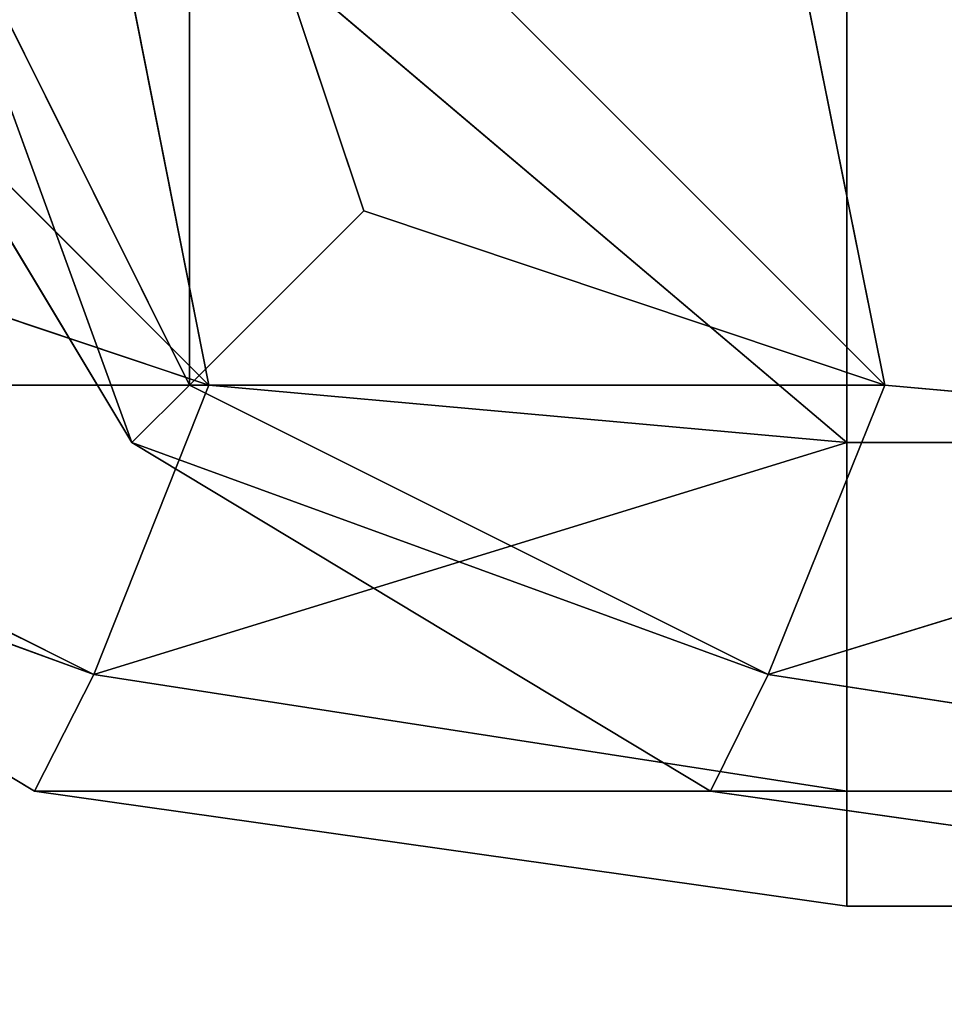
# Model space of a CAD drawing. Extents: x -0.64 to 0.66, y -0.57 to 0.57.
# Drawn here: x -0.56 to -0.56, y -0.54 to -0.54 of the extents above; entities that cross this region are included whole.
import ezdxf

# ---------------------------------------------------------------- set-up
doc = ezdxf.new("R2010")
doc.units = 0
doc.header["$LTSCALE"] = 0.0254
doc.layers.get('0').update_dxf_attribs({"color": 13, "linetype": 'CONTINUOUS'})

# ---------------------------------------------------------------- blocks, each defined once
blk = doc.blocks.new('CASSETTO')
at = {"color": 0}
for p, q in [((-0.5631663, -0.5368137, 0.1278808), (-0.5622137, -0.5377663, 0.1278808)), ((-0.5631663, -0.5368137, 0.1278808), (-0.5622137, -0.5377663, 0.1278808)), ((-0.5622137, -0.5377663, 0.5963533), (-0.5631663, -0.5368137, 0.5963533)), ((-0.5622137, -0.5377663, 0.5963533), (-0.5631663, -0.5368137, 0.5963533)), ((-0.5620017, -0.5375275, 0.6056396), (-0.5622405, -0.5368137, 0.6054008)), ((-0.5622405, -0.5368137, 0.6054008), (-0.561288, -0.5377663, 0.6054008)), ((-0.5622405, -0.5368137, 0.6054008), (-0.561288, -0.5377663, 0.6054008)), ((-0.5622405, -0.5368137, 1.0738733), (-0.5620017, -0.5375275, 1.0736346)), ((-0.561288, -0.5377663, 1.0738733), (-0.5622405, -0.5368137, 1.0738733)), ((-0.561288, -0.5377663, 1.0738733), (-0.5622405, -0.5368137, 1.0738733)), ((-0.5620017, -0.5375275, 0.6056396), (-0.5622405, -0.5368137, 0.6054008)), ((-0.5622405, -0.5377663, 0.6063533), (-0.5622405, -0.5368137, 0.6054008)), ((-0.5622405, -0.5377663, 0.6063533), (-0.5622405, -0.5368137, 0.6054008)), ((-0.5622405, -0.5368137, 1.0738733), (-0.5620017, -0.5375275, 1.0736346)), ((-0.5622405, -0.5368137, 1.0738733), (-0.5622405, -0.5377663, 1.0729208)), ((-0.5622405, -0.5368137, 1.0738733), (-0.5622405, -0.5377663, 1.0729208)), ((-0.5626367, -0.5369712, 0.6061958), (-0.5622405, -0.5377663, 0.6063533)), ((-0.5623192, -0.537845, 0.6072271), (-0.5626367, -0.5369712, 0.6061958)), ((-0.5623192, -0.537845, 0.6072271), (-0.5626367, -0.5369712, 0.6061958)), ((-0.5626367, -0.5369712, 0.6061958), (-0.5622405, -0.5377663, 0.6063533)), ((-0.5622405, -0.5377663, 1.0729208), (-0.5626367, -0.5369712, 1.0730783)), ((-0.5626367, -0.5369712, 1.0730783), (-0.5623192, -0.537845, 1.0720471)), ((-0.5626367, -0.5369712, 1.0730783), (-0.5623192, -0.537845, 1.0720471)), ((-0.5622405, -0.5377663, 1.0729208), (-0.5626367, -0.5369712, 1.0730783)), ((-0.5622137, -0.5377663, 0.1278808), (-0.5623712, -0.5369712, 0.1274845)), ((-0.5623712, -0.5369712, 0.1274845), (-0.56134, -0.537845, 0.127802)), ((-0.5623712, -0.5369712, 0.1274845), (-0.56134, -0.537845, 0.127802)), ((-0.5622137, -0.5377663, 0.1278808), (-0.5623712, -0.5369712, 0.1274845)), ((-0.5623712, -0.5369712, 0.5967496), (-0.5622137, -0.5377663, 0.5963533)), ((-0.56134, -0.537845, 0.5964321), (-0.5623712, -0.5369712, 0.5967496)), ((-0.56134, -0.537845, 0.5964321), (-0.5623712, -0.5369712, 0.5967496)), ((-0.5623712, -0.5369712, 0.5967496), (-0.5622137, -0.5377663, 0.5963533)), ((-0.561288, -0.5377663, 0.6054008), (-0.561448, -0.5369712, 0.6050045)), ((-0.561288, -0.5377663, 0.6054008), (-0.561448, -0.5369712, 0.6050045)), ((-0.561448, -0.5369712, 1.0742696), (-0.561288, -0.5377663, 1.0738733)), ((-0.561448, -0.5369712, 1.0742696), (-0.561288, -0.5377663, 1.0738733)), ((-0.5623192, -0.537845, 0.6072271), (-0.5627968, -0.53705, 0.6072271)), ((-0.5627968, -0.53705, 1.0720471), (-0.5623192, -0.537845, 1.0720471)), ((-0.5623192, -0.537845, 0.6072271), (-0.5627968, -0.53705, 0.6072271)), ((-0.5623192, -0.537845, 1.0720471), (-0.5627968, -0.53705, 0.6072271)), ((-0.5623192, -0.537845, 1.0720471), (-0.5627968, -0.53705, 0.6072271)), ((-0.5627968, -0.53705, 1.0720471), (-0.5623192, -0.537845, 1.0720471)), ((-0.56134, -0.53705, 0.1273245), (-0.56134, -0.537845, 0.127802)), ((-0.56134, -0.537845, 0.5964321), (-0.56134, -0.53705, 0.5969096)), ((-0.56134, -0.537845, 0.127802), (0.56134, -0.53705, 0.1273245)), ((-0.56134, -0.537845, 0.127802), (0.56134, -0.53705, 0.1273245)), ((-0.56134, -0.53705, 0.1273245), (-0.56134, -0.537845, 0.127802)), ((-0.56134, -0.537845, 0.5964321), (-0.56134, -0.53705, 0.5969096)), ((-0.5622137, -0.5377663, 0.1278808), (-0.5629275, -0.5375275, 0.1281195)), ((-0.5629275, -0.5375275, 0.5961146), (-0.5622137, -0.5377663, 0.5963533)), ((-0.5622137, -0.5377663, 0.1278808), (-0.5629275, -0.5375275, 0.1281195)), ((-0.5629275, -0.5375275, 0.5961146), (-0.5622137, -0.5377663, 0.5963533)), ((-0.5622405, -0.5377663, 0.6063533), (-0.5620017, -0.5375275, 0.6056396)), ((-0.5620017, -0.5375275, 1.0736346), (-0.5622405, -0.5377663, 1.0729208)), ((-0.5622405, -0.5377663, 0.6063533), (-0.5620017, -0.5375275, 0.6056396)), ((-0.5620017, -0.5375275, 1.0736346), (-0.5622405, -0.5377663, 1.0729208)), ((-0.561288, -0.5377663, 0.6054008), (-0.5620017, -0.5375275, 0.6056396)), ((-0.5620017, -0.5375275, 1.0736346), (-0.561288, -0.5377663, 1.0738733)), ((-0.561288, -0.5377663, 0.6054008), (-0.5620017, -0.5375275, 0.6056396)), ((-0.5620017, -0.5375275, 1.0736346), (-0.561288, -0.5377663, 1.0738733)), ((-0.5631663, -0.5377663, 0.1288333), (-0.5623712, -0.5381625, 0.1286758)), ((-0.5622137, -0.5377663, 0.1278808), (-0.5631663, -0.5377663, 0.1288333)), ((-0.5631663, -0.5377663, 0.1288333), (-0.5623712, -0.5381625, 0.1286758)), ((-0.5622137, -0.5377663, 0.1278808), (-0.5631663, -0.5377663, 0.1288333)), ((-0.5623712, -0.5381625, 0.5955583), (-0.5631663, -0.5377663, 0.5954008)), ((-0.5631663, -0.5377663, 0.5954008), (-0.5622137, -0.5377663, 0.5963533)), ((-0.5631663, -0.5377663, 0.5954008), (-0.5622137, -0.5377663, 0.5963533)), ((-0.5623712, -0.5381625, 0.5955583), (-0.5631663, -0.5377663, 0.5954008)), ((-0.5623712, -0.5381625, 0.1286758), (-0.5622137, -0.5377663, 0.1278808)), ((-0.5623712, -0.5381625, 0.1286758), (-0.5622137, -0.5377663, 0.1278808)), ((-0.5622137, -0.5377663, 0.5963533), (-0.5623712, -0.5381625, 0.5955583)), ((-0.5622137, -0.5377663, 0.5963533), (-0.5623712, -0.5381625, 0.5955583)), ((-0.5623192, -0.537845, 0.6072271), (-0.5622405, -0.5377663, 0.6063533)), ((-0.5622405, -0.5377663, 1.0729208), (-0.5623192, -0.537845, 1.0720471)), ((-0.5623192, -0.537845, 0.6072271), (-0.5622405, -0.5377663, 0.6063533)), ((-0.5622405, -0.5377663, 1.0729208), (-0.5623192, -0.537845, 1.0720471)), ((-0.5622405, -0.5377663, 0.6063533), (-0.561448, -0.5381625, 0.6061958)), ((-0.561288, -0.5377663, 0.6054008), (-0.5622405, -0.5377663, 0.6063533)), ((-0.5622405, -0.5377663, 0.6063533), (-0.561448, -0.5381625, 0.6061958)), ((-0.561288, -0.5377663, 0.6054008), (-0.5622405, -0.5377663, 0.6063533)), ((-0.561448, -0.5381625, 1.0730783), (-0.5622405, -0.5377663, 1.0729208)), ((-0.5622405, -0.5377663, 1.0729208), (-0.561288, -0.5377663, 1.0738733)), ((-0.5622405, -0.5377663, 1.0729208), (-0.561288, -0.5377663, 1.0738733)), ((-0.561448, -0.5381625, 1.0730783), (-0.5622405, -0.5377663, 1.0729208)), ((-0.56134, -0.537845, 0.127802), (-0.5622137, -0.5377663, 0.1278808)), ((-0.5622137, -0.5377663, 0.5963533), (-0.56134, -0.537845, 0.5964321)), ((-0.56134, -0.537845, 0.127802), (-0.5622137, -0.5377663, 0.1278808)), ((-0.5622137, -0.5377663, 0.5963533), (-0.56134, -0.537845, 0.5964321)), ((-0.561448, -0.5381625, 0.6061958), (-0.561288, -0.5377663, 0.6054008)), ((-0.561448, -0.5381625, 0.6061958), (-0.561288, -0.5377663, 0.6054008)), ((-0.561288, -0.5377663, 1.0738733), (-0.561448, -0.5381625, 1.0730783)), ((-0.561288, -0.5377663, 1.0738733), (-0.561448, -0.5381625, 1.0730783)), ((-0.5604142, -0.537845, 0.6053221), (-0.561288, -0.5377663, 0.6054008)), ((-0.561288, -0.5377663, 1.0738733), (-0.5604142, -0.537845, 1.0739521)), ((-0.5604142, -0.537845, 0.6053221), (-0.561288, -0.5377663, 0.6054008)), ((-0.561288, -0.5377663, 1.0738733), (-0.5604142, -0.537845, 1.0739521)), ((-0.5623712, -0.5381625, 0.1286758), (-0.563245, -0.537845, 0.129707)), ((-0.5624525, -0.5383225, 0.129707), (-0.563245, -0.537845, 0.129707)), ((-0.5623712, -0.5381625, 0.1286758), (-0.563245, -0.537845, 0.129707)), ((-0.563245, -0.537845, 0.5945271), (-0.5623712, -0.5381625, 0.5955583)), ((-0.563245, -0.537845, 0.5945271), (-0.5623712, -0.5381625, 0.5955583)), ((-0.563245, -0.537845, 0.5945271), (-0.5624525, -0.5383225, 0.5945271)), ((-0.563245, -0.537845, 0.5945271), (-0.5624525, -0.5383225, 0.5945271)), ((-0.563245, -0.537845, 0.129707), (-0.5624525, -0.5383225, 0.5945271)), ((-0.563245, -0.537845, 0.129707), (-0.5624525, -0.5383225, 0.5945271)), ((-0.5624525, -0.5383225, 0.129707), (-0.563245, -0.537845, 0.129707)), ((-0.56134, -0.537845, 0.127802), (-0.5623712, -0.5381625, 0.1286758)), ((-0.56134, -0.537845, 0.127802), (-0.5623712, -0.5381625, 0.1286758)), ((-0.5623712, -0.5381625, 0.5955583), (-0.56134, -0.537845, 0.5964321)), ((-0.5623712, -0.5381625, 0.5955583), (-0.56134, -0.537845, 0.5964321)), ((-0.561448, -0.5381625, 0.6061958), (-0.5623192, -0.537845, 0.6072271)), ((-0.5615267, -0.5383225, 0.6072271), (-0.5623192, -0.537845, 0.6072271)), ((-0.561448, -0.5381625, 0.6061958), (-0.5623192, -0.537845, 0.6072271)), ((-0.5623192, -0.537845, 1.0720471), (-0.561448, -0.5381625, 1.0730783)), ((-0.5623192, -0.537845, 1.0720471), (-0.561448, -0.5381625, 1.0730783)), ((-0.5623192, -0.537845, 1.0720471), (-0.5615267, -0.5383225, 1.0720471)), ((-0.5623192, -0.537845, 1.0720471), (-0.5615267, -0.5383225, 1.0720471)), ((-0.5623192, -0.537845, 1.0720471), (-0.5623192, -0.537845, 0.6072271)), ((-0.5623192, -0.537845, 0.6072271), (-0.5615267, -0.5383225, 1.0720471)), ((-0.5623192, -0.537845, 0.6072271), (-0.5615267, -0.5383225, 1.0720471)), ((-0.5615267, -0.5383225, 0.6072271), (-0.5623192, -0.537845, 0.6072271)), ((-0.5623192, -0.537845, 1.0720471), (-0.5623192, -0.537845, 0.6072271)), ((-0.5604142, -0.537845, 0.6053221), (-0.561448, -0.5381625, 0.6061958)), ((-0.5604142, -0.537845, 0.6053221), (-0.561448, -0.5381625, 0.6061958)), ((-0.561448, -0.5381625, 1.0730783), (-0.5604142, -0.537845, 1.0739521)), ((-0.561448, -0.5381625, 1.0730783), (-0.5604142, -0.537845, 1.0739521)), ((-0.56134, -0.537845, 0.127802), (-0.56134, -0.5383225, 0.1285945)), ((-0.56134, -0.5383225, 0.5956396), (-0.56134, -0.537845, 0.5964321)), ((0.56134, -0.537845, 0.127802), (-0.56134, -0.537845, 0.127802)), ((-0.56134, -0.537845, 0.5964321), (0.56134, -0.537845, 0.5964321)), ((-0.56134, -0.537845, 0.127802), (-0.56134, -0.5383225, 0.1285945)), ((0.56134, -0.537845, 0.127802), (-0.56134, -0.537845, 0.127802)), ((0.56134, -0.537845, 0.127802), (-0.56134, -0.5383225, 0.1285945)), ((0.56134, -0.537845, 0.127802), (-0.56134, -0.5383225, 0.1285945)), ((-0.56134, -0.537845, 0.5964321), (0.56134, -0.537845, 0.5964321)), ((-0.56134, -0.537845, 0.5964321), (0.56134, -0.5383225, 0.5956396)), ((-0.56134, -0.537845, 0.5964321), (0.56134, -0.5383225, 0.5956396)), ((-0.56134, -0.5383225, 0.5956396), (-0.56134, -0.537845, 0.5964321)), ((-0.5624525, -0.5383225, 0.129707), (-0.5623712, -0.5381625, 0.1286758)), ((-0.5624525, -0.5383225, 0.129707), (-0.5623712, -0.5381625, 0.1286758)), ((-0.5623712, -0.5381625, 0.5955583), (-0.5624525, -0.5383225, 0.5945271)), ((-0.5623712, -0.5381625, 0.5955583), (-0.5624525, -0.5383225, 0.5945271)), ((-0.5623712, -0.5381625, 0.1286758), (-0.56134, -0.5383225, 0.1285945)), ((-0.5623712, -0.5381625, 0.1286758), (-0.56134, -0.5383225, 0.1285945)), ((-0.56134, -0.5383225, 0.5956396), (-0.5623712, -0.5381625, 0.5955583)), ((-0.56134, -0.5383225, 0.5956396), (-0.5623712, -0.5381625, 0.5955583)), ((-0.5615267, -0.5383225, 0.6072271), (-0.561448, -0.5381625, 0.6061958)), ((-0.5615267, -0.5383225, 0.6072271), (-0.561448, -0.5381625, 0.6061958)), ((-0.561448, -0.5381625, 1.0730783), (-0.5615267, -0.5383225, 1.0720471)), ((-0.561448, -0.5381625, 1.0730783), (-0.5615267, -0.5383225, 1.0720471)), ((-0.561448, -0.5381625, 0.6061958), (-0.5604142, -0.5383225, 0.6061146)), ((-0.561448, -0.5381625, 0.6061958), (-0.5604142, -0.5383225, 0.6061146)), ((-0.5604142, -0.5383225, 1.0731596), (-0.561448, -0.5381625, 1.0730783)), ((-0.5604142, -0.5383225, 1.0731596), (-0.561448, -0.5381625, 1.0730783)), ((-0.56134, -0.5383225, 0.1285945), (-0.5624525, -0.5383225, 0.129707)), ((-0.56134, -0.53848, 0.129707), (-0.5624525, -0.5383225, 0.129707)), ((-0.56134, -0.5383225, 0.1285945), (-0.5624525, -0.5383225, 0.129707)), ((-0.5624525, -0.5383225, 0.5945271), (-0.56134, -0.5383225, 0.5956396)), ((-0.5624525, -0.5383225, 0.5945271), (-0.56134, -0.5383225, 0.5956396)), ((-0.5624525, -0.5383225, 0.5945271), (-0.56134, -0.53848, 0.5945271)), ((-0.5624525, -0.5383225, 0.5945271), (-0.56134, -0.53848, 0.5945271)), ((-0.5624525, -0.5383225, 0.5945271), (-0.5624525, -0.5383225, 0.129707)), ((-0.5624525, -0.5383225, 0.129707), (-0.56134, -0.53848, 0.5945271)), ((-0.5624525, -0.5383225, 0.129707), (-0.56134, -0.53848, 0.5945271)), ((-0.56134, -0.53848, 0.129707), (-0.5624525, -0.5383225, 0.129707)), ((-0.5624525, -0.5383225, 0.5945271), (-0.5624525, -0.5383225, 0.129707)), ((-0.5604142, -0.5383225, 0.6061146), (-0.5615267, -0.5383225, 0.6072271)), ((-0.5604142, -0.53848, 0.6072271), (-0.5615267, -0.5383225, 0.6072271)), ((-0.5604142, -0.5383225, 0.6061146), (-0.5615267, -0.5383225, 0.6072271)), ((-0.5615267, -0.5383225, 1.0720471), (-0.5604142, -0.5383225, 1.0731596)), ((-0.5615267, -0.5383225, 1.0720471), (-0.5604142, -0.5383225, 1.0731596)), ((-0.5615267, -0.5383225, 1.0720471), (-0.5604142, -0.53848, 1.0720471)), ((-0.5615267, -0.5383225, 1.0720471), (-0.5604142, -0.53848, 1.0720471)), ((-0.5615267, -0.5383225, 1.0720471), (-0.5615267, -0.5383225, 0.6072271)), ((-0.5615267, -0.5383225, 0.6072271), (-0.5604142, -0.53848, 1.0720471)), ((-0.5615267, -0.5383225, 0.6072271), (-0.5604142, -0.53848, 1.0720471)), ((-0.5604142, -0.53848, 0.6072271), (-0.5615267, -0.5383225, 0.6072271)), ((-0.5615267, -0.5383225, 1.0720471), (-0.5615267, -0.5383225, 0.6072271)), ((-0.56134, -0.5383225, 0.1285945), (-0.56134, -0.53848, 0.129707)), ((-0.56134, -0.53848, 0.5945271), (-0.56134, -0.5383225, 0.5956396)), ((-0.56134, -0.5383225, 0.1285945), (-0.56134, -0.53848, 0.129707)), ((-0.56134, -0.5383225, 0.1285945), (0.56134, -0.5383225, 0.1285945)), ((0.56134, -0.5383225, 0.1285945), (-0.56134, -0.53848, 0.129707)), ((0.56134, -0.5383225, 0.1285945), (-0.56134, -0.53848, 0.129707)), ((-0.56134, -0.5383225, 0.1285945), (0.56134, -0.5383225, 0.1285945)), ((0.56134, -0.5383225, 0.5956396), (-0.56134, -0.5383225, 0.5956396)), ((-0.56134, -0.5383225, 0.5956396), (0.56134, -0.53848, 0.5945271)), ((-0.56134, -0.5383225, 0.5956396), (0.56134, -0.53848, 0.5945271)), ((-0.56134, -0.53848, 0.5945271), (-0.56134, -0.5383225, 0.5956396)), ((0.56134, -0.5383225, 0.5956396), (-0.56134, -0.5383225, 0.5956396)), ((0.56134, -0.53848, 0.5945271), (-0.56134, -0.53848, 0.5945271)), ((-0.56134, -0.53848, 0.5945271), (0.56134, -0.53848, 0.129707)), ((-0.56134, -0.53848, 0.129707), (0.56134, -0.53848, 0.129707)), ((-0.56134, -0.53848, 0.5945271), (0.56134, -0.53848, 0.129707)), ((-0.56134, -0.53848, 0.5945271), (-0.56134, -0.53848, 0.129707)), ((-0.56134, -0.53848, 0.129707), (0.56134, -0.53848, 0.129707)), ((0.56134, -0.53848, 0.5945271), (-0.56134, -0.53848, 0.5945271)), ((-0.56134, -0.53848, 0.5945271), (-0.56134, -0.53848, 0.129707))]:
    blk.add_line(p, q, dxfattribs=at)
at = {"color": 252}
mesh = blk.add_polyface(dxfattribs=at)
corners = [(-0.5622137, -0.5377663, 0.1278808), (-0.5629275, -0.5375275, 0.1281195), (-0.5631663, -0.5368137, 0.1278808)]
mesh.append_faces([[corners[k] for k in face] for face in [(0, 1, 2)]], dxfattribs={"color": 252})
mesh = blk.add_polyface(dxfattribs=at)
corners = [(-0.5622137, -0.5377663, 0.1278808), (-0.5631663, -0.5368137, 0.1278808), (-0.5623712, -0.5369712, 0.1274845)]
mesh.append_faces([[corners[k] for k in face] for face in [(0, 1, 2)]], dxfattribs={"color": 252})
mesh = blk.add_polyface(dxfattribs=at)
corners = [(-0.5622137, -0.5377663, 0.5963533), (-0.5631663, -0.5368137, 0.5963533), (-0.5629275, -0.5375275, 0.5961146)]
mesh.append_faces([[corners[k] for k in face] for face in [(0, 1, 2)]], dxfattribs={"color": 252})
mesh = blk.add_polyface(dxfattribs=at)
corners = [(-0.5622137, -0.5377663, 0.5963533), (-0.5623712, -0.5369712, 0.5967496), (-0.5631663, -0.5368137, 0.5963533)]
mesh.append_faces([[corners[k] for k in face] for face in [(0, 1, 2)]], dxfattribs={"color": 252})
mesh = blk.add_polyface(dxfattribs=at)
corners = [(-0.5622405, -0.5368137, 0.6054008), (-0.5622405, -0.5377663, 0.6063533), (-0.5626367, -0.5369712, 0.6061958)]
mesh.append_faces([[corners[k] for k in face] for face in [(0, 1, 2)]], dxfattribs={"color": 252})
mesh = blk.add_polyface(dxfattribs=at)
corners = [(-0.5622405, -0.5368137, 1.0738733), (-0.5626367, -0.5369712, 1.0730783), (-0.5622405, -0.5377663, 1.0729208)]
mesh.append_faces([[corners[k] for k in face] for face in [(0, 1, 2)]], dxfattribs={"color": 252})
mesh = blk.add_polyface(dxfattribs=at)
corners = [(-0.561288, -0.5377663, 0.6054008), (-0.5620017, -0.5375275, 0.6056396), (-0.5622405, -0.5368137, 0.6054008)]
mesh.append_faces([[corners[k] for k in face] for face in [(0, 1, 2)]], dxfattribs={"color": 252})
mesh = blk.add_polyface(dxfattribs=at)
corners = [(-0.561288, -0.5377663, 0.6054008), (-0.5622405, -0.5368137, 0.6054008), (-0.561448, -0.5369712, 0.6050045)]
mesh.append_faces([[corners[k] for k in face] for face in [(0, 1, 2)]], dxfattribs={"color": 252})
mesh = blk.add_polyface(dxfattribs=at)
corners = [(-0.561288, -0.5377663, 1.0738733), (-0.5622405, -0.5368137, 1.0738733), (-0.5620017, -0.5375275, 1.0736346)]
mesh.append_faces([[corners[k] for k in face] for face in [(0, 1, 2)]], dxfattribs={"color": 252})
mesh = blk.add_polyface(dxfattribs=at)
corners = [(-0.561288, -0.5377663, 1.0738733), (-0.561448, -0.5369712, 1.0742696), (-0.5622405, -0.5368137, 1.0738733)]
mesh.append_faces([[corners[k] for k in face] for face in [(0, 1, 2)]], dxfattribs={"color": 252})
mesh = blk.add_polyface(dxfattribs=at)
corners = [(-0.5622405, -0.5368137, 0.6054008), (-0.5620017, -0.5375275, 0.6056396), (-0.5622405, -0.5377663, 0.6063533)]
mesh.append_faces([[corners[k] for k in face] for face in [(0, 1, 2)]], dxfattribs={"color": 252})
mesh = blk.add_polyface(dxfattribs=at)
corners = [(-0.5622405, -0.5368137, 1.0738733), (-0.5622405, -0.5377663, 1.0729208), (-0.5620017, -0.5375275, 1.0736346)]
mesh.append_faces([[corners[k] for k in face] for face in [(0, 1, 2)]], dxfattribs={"color": 252})
mesh = blk.add_polyface(dxfattribs=at)
corners = [(-0.5626367, -0.5369712, 0.6061958), (-0.5623192, -0.537845, 0.6072271), (-0.5627968, -0.53705, 0.6072271)]
mesh.append_faces([[corners[k] for k in face] for face in [(0, 1, 2)]], dxfattribs={"color": 252})
mesh = blk.add_polyface(dxfattribs=at)
corners = [(-0.5626367, -0.5369712, 1.0730783), (-0.5627968, -0.53705, 1.0720471), (-0.5623192, -0.537845, 1.0720471)]
mesh.append_faces([[corners[k] for k in face] for face in [(0, 1, 2)]], dxfattribs={"color": 252})
mesh = blk.add_polyface(dxfattribs=at)
corners = [(-0.5626367, -0.5369712, 0.6061958), (-0.5622405, -0.5377663, 0.6063533), (-0.5623192, -0.537845, 0.6072271)]
mesh.append_faces([[corners[k] for k in face] for face in [(0, 1, 2)]], dxfattribs={"color": 252})
mesh = blk.add_polyface(dxfattribs=at)
corners = [(-0.5626367, -0.5369712, 1.0730783), (-0.5623192, -0.537845, 1.0720471), (-0.5622405, -0.5377663, 1.0729208)]
mesh.append_faces([[corners[k] for k in face] for face in [(0, 1, 2)]], dxfattribs={"color": 252})
mesh = blk.add_polyface(dxfattribs=at)
corners = [(-0.56134, -0.537845, 0.127802), (-0.5622137, -0.5377663, 0.1278808), (-0.5623712, -0.5369712, 0.1274845)]
mesh.append_faces([[corners[k] for k in face] for face in [(0, 1, 2)]], dxfattribs={"color": 252})
mesh = blk.add_polyface(dxfattribs=at)
corners = [(-0.56134, -0.537845, 0.127802), (-0.5623712, -0.5369712, 0.1274845), (-0.56134, -0.53705, 0.1273245)]
mesh.append_faces([[corners[k] for k in face] for face in [(0, 1, 2)]], dxfattribs={"color": 252})
mesh = blk.add_polyface(dxfattribs=at)
corners = [(-0.56134, -0.537845, 0.5964321), (-0.5623712, -0.5369712, 0.5967496), (-0.5622137, -0.5377663, 0.5963533)]
mesh.append_faces([[corners[k] for k in face] for face in [(0, 1, 2)]], dxfattribs={"color": 252})
mesh = blk.add_polyface(dxfattribs=at)
corners = [(-0.56134, -0.53705, 0.5969096), (-0.5623712, -0.5369712, 0.5967496), (-0.56134, -0.537845, 0.5964321)]
mesh.append_faces([[corners[k] for k in face] for face in [(0, 1, 2)]], dxfattribs={"color": 252})
mesh = blk.add_polyface(dxfattribs=at)
corners = [(-0.5604142, -0.537845, 0.6053221), (-0.561288, -0.5377663, 0.6054008), (-0.561448, -0.5369712, 0.6050045)]
mesh.append_faces([[corners[k] for k in face] for face in [(0, 1, 2)]], dxfattribs={"color": 252})
mesh = blk.add_polyface(dxfattribs=at)
corners = [(-0.5604142, -0.537845, 0.6053221), (-0.561448, -0.5369712, 0.6050045), (-0.5604142, -0.53705, 0.6048445)]
mesh.append_faces([[corners[k] for k in face] for face in [(0, 1, 2)]], dxfattribs={"color": 252})
mesh = blk.add_polyface(dxfattribs=at)
corners = [(-0.5604142, -0.537845, 1.0739521), (-0.561448, -0.5369712, 1.0742696), (-0.561288, -0.5377663, 1.0738733)]
mesh.append_faces([[corners[k] for k in face] for face in [(0, 1, 2)]], dxfattribs={"color": 252})
mesh = blk.add_polyface(dxfattribs=at)
corners = [(-0.5604142, -0.53705, 1.0744296), (-0.561448, -0.5369712, 1.0742696), (-0.5604142, -0.537845, 1.0739521)]
mesh.append_faces([[corners[k] for k in face] for face in [(0, 1, 2)]], dxfattribs={"color": 252})
mesh = blk.add_polyface(dxfattribs=at)
corners = [(-0.5627968, -0.53705, 0.6072271), (-0.5623192, -0.537845, 0.6072271), (-0.5623192, -0.537845, 1.0720471)]
mesh.append_faces([[corners[k] for k in face] for face in [(0, 1, 2)]], dxfattribs={"color": 252})
mesh = blk.add_polyface(dxfattribs=at)
corners = [(-0.5627968, -0.53705, 0.6072271), (-0.5623192, -0.537845, 1.0720471), (-0.5627968, -0.53705, 1.0720471)]
mesh.append_faces([[corners[k] for k in face] for face in [(0, 1, 2)]], dxfattribs={"color": 252})
mesh = blk.add_polyface(dxfattribs=at)
corners = [(0.56134, -0.537845, 0.127802), (-0.56134, -0.537845, 0.127802), (0.56134, -0.53705, 0.1273245)]
mesh.append_faces([[corners[k] for k in face] for face in [(0, 1, 2)]], dxfattribs={"color": 252})
mesh = blk.add_polyface(dxfattribs=at)
corners = [(0.56134, -0.53705, 0.1273245), (-0.56134, -0.537845, 0.127802), (-0.56134, -0.53705, 0.1273245)]
mesh.append_faces([[corners[k] for k in face] for face in [(0, 1, 2)]], dxfattribs={"color": 252})
mesh = blk.add_polyface(dxfattribs=at)
corners = [(0.56134, -0.537845, 0.5964321), (-0.56134, -0.53705, 0.5969096), (-0.56134, -0.537845, 0.5964321)]
mesh.append_faces([[corners[k] for k in face] for face in [(0, 1, 2)]], dxfattribs={"color": 252})
mesh = blk.add_polyface(dxfattribs=at)
corners = [(0.56134, -0.53705, 0.5969096), (-0.56134, -0.53705, 0.5969096), (0.56134, -0.537845, 0.5964321)]
mesh.append_faces([[corners[k] for k in face] for face in [(0, 1, 2)]], dxfattribs={"color": 252})
mesh = blk.add_polyface(dxfattribs=at)
corners = [(-0.5631663, -0.5377663, 0.1288333), (-0.5629275, -0.5375275, 0.1281195), (-0.5622137, -0.5377663, 0.1278808)]
mesh.append_faces([[corners[k] for k in face] for face in [(0, 1, 2)]], dxfattribs={"color": 252})
mesh = blk.add_polyface(dxfattribs=at)
corners = [(-0.5622137, -0.5377663, 0.5963533), (-0.5629275, -0.5375275, 0.5961146), (-0.5631663, -0.5377663, 0.5954008)]
mesh.append_faces([[corners[k] for k in face] for face in [(0, 1, 2)]], dxfattribs={"color": 252})
mesh = blk.add_polyface(dxfattribs=at)
corners = [(-0.5622405, -0.5377663, 0.6063533), (-0.5620017, -0.5375275, 0.6056396), (-0.561288, -0.5377663, 0.6054008)]
mesh.append_faces([[corners[k] for k in face] for face in [(0, 1, 2)]], dxfattribs={"color": 252})
mesh = blk.add_polyface(dxfattribs=at)
corners = [(-0.561288, -0.5377663, 1.0738733), (-0.5620017, -0.5375275, 1.0736346), (-0.5622405, -0.5377663, 1.0729208)]
mesh.append_faces([[corners[k] for k in face] for face in [(0, 1, 2)]], dxfattribs={"color": 252})
mesh = blk.add_polyface(dxfattribs=at)
corners = [(-0.563245, -0.537845, 0.129707), (-0.5631663, -0.5377663, 0.1288333), (-0.5623712, -0.5381625, 0.1286758)]
mesh.append_faces([[corners[k] for k in face] for face in [(0, 1, 2)]], dxfattribs={"color": 252})
mesh = blk.add_polyface(dxfattribs=at)
corners = [(-0.5623712, -0.5381625, 0.5955583), (-0.5631663, -0.5377663, 0.5954008), (-0.563245, -0.537845, 0.5945271)]
mesh.append_faces([[corners[k] for k in face] for face in [(0, 1, 2)]], dxfattribs={"color": 252})
mesh = blk.add_polyface(dxfattribs=at)
corners = [(-0.5631663, -0.5377663, 0.1288333), (-0.5622137, -0.5377663, 0.1278808), (-0.5623712, -0.5381625, 0.1286758)]
mesh.append_faces([[corners[k] for k in face] for face in [(0, 1, 2)]], dxfattribs={"color": 252})
mesh = blk.add_polyface(dxfattribs=at)
corners = [(-0.5622137, -0.5377663, 0.5963533), (-0.5631663, -0.5377663, 0.5954008), (-0.5623712, -0.5381625, 0.5955583)]
mesh.append_faces([[corners[k] for k in face] for face in [(0, 1, 2)]], dxfattribs={"color": 252})
mesh = blk.add_polyface(dxfattribs=at)
corners = [(-0.5623712, -0.5381625, 0.1286758), (-0.5622137, -0.5377663, 0.1278808), (-0.56134, -0.537845, 0.127802)]
mesh.append_faces([[corners[k] for k in face] for face in [(0, 1, 2)]], dxfattribs={"color": 252})
mesh = blk.add_polyface(dxfattribs=at)
corners = [(-0.56134, -0.537845, 0.5964321), (-0.5622137, -0.5377663, 0.5963533), (-0.5623712, -0.5381625, 0.5955583)]
mesh.append_faces([[corners[k] for k in face] for face in [(0, 1, 2)]], dxfattribs={"color": 252})
mesh = blk.add_polyface(dxfattribs=at)
corners = [(-0.5623192, -0.537845, 0.6072271), (-0.5622405, -0.5377663, 0.6063533), (-0.561448, -0.5381625, 0.6061958)]
mesh.append_faces([[corners[k] for k in face] for face in [(0, 1, 2)]], dxfattribs={"color": 252})
mesh = blk.add_polyface(dxfattribs=at)
corners = [(-0.561448, -0.5381625, 1.0730783), (-0.5622405, -0.5377663, 1.0729208), (-0.5623192, -0.537845, 1.0720471)]
mesh.append_faces([[corners[k] for k in face] for face in [(0, 1, 2)]], dxfattribs={"color": 252})
mesh = blk.add_polyface(dxfattribs=at)
corners = [(-0.5622405, -0.5377663, 0.6063533), (-0.561288, -0.5377663, 0.6054008), (-0.561448, -0.5381625, 0.6061958)]
mesh.append_faces([[corners[k] for k in face] for face in [(0, 1, 2)]], dxfattribs={"color": 252})
mesh = blk.add_polyface(dxfattribs=at)
corners = [(-0.561288, -0.5377663, 1.0738733), (-0.5622405, -0.5377663, 1.0729208), (-0.561448, -0.5381625, 1.0730783)]
mesh.append_faces([[corners[k] for k in face] for face in [(0, 1, 2)]], dxfattribs={"color": 252})
mesh = blk.add_polyface(dxfattribs=at)
corners = [(-0.561448, -0.5381625, 0.6061958), (-0.561288, -0.5377663, 0.6054008), (-0.5604142, -0.537845, 0.6053221)]
mesh.append_faces([[corners[k] for k in face] for face in [(0, 1, 2)]], dxfattribs={"color": 252})
mesh = blk.add_polyface(dxfattribs=at)
corners = [(-0.5604142, -0.537845, 1.0739521), (-0.561288, -0.5377663, 1.0738733), (-0.561448, -0.5381625, 1.0730783)]
mesh.append_faces([[corners[k] for k in face] for face in [(0, 1, 2)]], dxfattribs={"color": 252})
mesh = blk.add_polyface(dxfattribs=at)
corners = [(-0.563245, -0.537845, 0.129707), (-0.5623712, -0.5381625, 0.1286758), (-0.5624525, -0.5383225, 0.129707)]
mesh.append_faces([[corners[k] for k in face] for face in [(0, 1, 2)]], dxfattribs={"color": 252})
mesh = blk.add_polyface(dxfattribs=at)
corners = [(-0.5623712, -0.5381625, 0.5955583), (-0.563245, -0.537845, 0.5945271), (-0.5624525, -0.5383225, 0.5945271)]
mesh.append_faces([[corners[k] for k in face] for face in [(0, 1, 2)]], dxfattribs={"color": 252})
mesh = blk.add_polyface(dxfattribs=at)
corners = [(-0.563245, -0.537845, 0.5945271), (-0.563245, -0.537845, 0.129707), (-0.5624525, -0.5383225, 0.5945271)]
mesh.append_faces([[corners[k] for k in face] for face in [(0, 1, 2)]], dxfattribs={"color": 252})
mesh = blk.add_polyface(dxfattribs=at)
corners = [(-0.5624525, -0.5383225, 0.5945271), (-0.563245, -0.537845, 0.129707), (-0.5624525, -0.5383225, 0.129707)]
mesh.append_faces([[corners[k] for k in face] for face in [(0, 1, 2)]], dxfattribs={"color": 252})
mesh = blk.add_polyface(dxfattribs=at)
corners = [(-0.5623712, -0.5381625, 0.1286758), (-0.56134, -0.537845, 0.127802), (-0.56134, -0.5383225, 0.1285945)]
mesh.append_faces([[corners[k] for k in face] for face in [(0, 1, 2)]], dxfattribs={"color": 252})
mesh = blk.add_polyface(dxfattribs=at)
corners = [(-0.56134, -0.537845, 0.5964321), (-0.5623712, -0.5381625, 0.5955583), (-0.56134, -0.5383225, 0.5956396)]
mesh.append_faces([[corners[k] for k in face] for face in [(0, 1, 2)]], dxfattribs={"color": 252})
mesh = blk.add_polyface(dxfattribs=at)
corners = [(-0.5623192, -0.537845, 0.6072271), (-0.561448, -0.5381625, 0.6061958), (-0.5615267, -0.5383225, 0.6072271)]
mesh.append_faces([[corners[k] for k in face] for face in [(0, 1, 2)]], dxfattribs={"color": 252})
mesh = blk.add_polyface(dxfattribs=at)
corners = [(-0.561448, -0.5381625, 1.0730783), (-0.5623192, -0.537845, 1.0720471), (-0.5615267, -0.5383225, 1.0720471)]
mesh.append_faces([[corners[k] for k in face] for face in [(0, 1, 2)]], dxfattribs={"color": 252})
mesh = blk.add_polyface(dxfattribs=at)
corners = [(-0.5623192, -0.537845, 1.0720471), (-0.5623192, -0.537845, 0.6072271), (-0.5615267, -0.5383225, 1.0720471)]
mesh.append_faces([[corners[k] for k in face] for face in [(0, 1, 2)]], dxfattribs={"color": 252})
mesh = blk.add_polyface(dxfattribs=at)
corners = [(-0.5615267, -0.5383225, 1.0720471), (-0.5623192, -0.537845, 0.6072271), (-0.5615267, -0.5383225, 0.6072271)]
mesh.append_faces([[corners[k] for k in face] for face in [(0, 1, 2)]], dxfattribs={"color": 252})
mesh = blk.add_polyface(dxfattribs=at)
corners = [(-0.561448, -0.5381625, 0.6061958), (-0.5604142, -0.537845, 0.6053221), (-0.5604142, -0.5383225, 0.6061146)]
mesh.append_faces([[corners[k] for k in face] for face in [(0, 1, 2)]], dxfattribs={"color": 252})
mesh = blk.add_polyface(dxfattribs=at)
corners = [(-0.5604142, -0.537845, 1.0739521), (-0.561448, -0.5381625, 1.0730783), (-0.5604142, -0.5383225, 1.0731596)]
mesh.append_faces([[corners[k] for k in face] for face in [(0, 1, 2)]], dxfattribs={"color": 252})
mesh = blk.add_polyface(dxfattribs=at)
corners = [(-0.56134, -0.5383225, 0.1285945), (-0.56134, -0.537845, 0.127802), (0.56134, -0.537845, 0.127802)]
mesh.append_faces([[corners[k] for k in face] for face in [(0, 1, 2)]], dxfattribs={"color": 252})
mesh = blk.add_polyface(dxfattribs=at)
corners = [(-0.56134, -0.5383225, 0.1285945), (0.56134, -0.537845, 0.127802), (0.56134, -0.5383225, 0.1285945)]
mesh.append_faces([[corners[k] for k in face] for face in [(0, 1, 2)]], dxfattribs={"color": 252})
mesh = blk.add_polyface(dxfattribs=at)
corners = [(-0.56134, -0.537845, 0.5964321), (0.56134, -0.5383225, 0.5956396), (0.56134, -0.537845, 0.5964321)]
mesh.append_faces([[corners[k] for k in face] for face in [(0, 1, 2)]], dxfattribs={"color": 252})
mesh = blk.add_polyface(dxfattribs=at)
corners = [(-0.56134, -0.537845, 0.5964321), (-0.56134, -0.5383225, 0.5956396), (0.56134, -0.5383225, 0.5956396)]
mesh.append_faces([[corners[k] for k in face] for face in [(0, 1, 2)]], dxfattribs={"color": 252})
mesh = blk.add_polyface(dxfattribs=at)
corners = [(-0.5624525, -0.5383225, 0.129707), (-0.5623712, -0.5381625, 0.1286758), (-0.56134, -0.5383225, 0.1285945)]
mesh.append_faces([[corners[k] for k in face] for face in [(0, 1, 2)]], dxfattribs={"color": 252})
mesh = blk.add_polyface(dxfattribs=at)
corners = [(-0.56134, -0.5383225, 0.5956396), (-0.5623712, -0.5381625, 0.5955583), (-0.5624525, -0.5383225, 0.5945271)]
mesh.append_faces([[corners[k] for k in face] for face in [(0, 1, 2)]], dxfattribs={"color": 252})
mesh = blk.add_polyface(dxfattribs=at)
corners = [(-0.5615267, -0.5383225, 0.6072271), (-0.561448, -0.5381625, 0.6061958), (-0.5604142, -0.5383225, 0.6061146)]
mesh.append_faces([[corners[k] for k in face] for face in [(0, 1, 2)]], dxfattribs={"color": 252})
mesh = blk.add_polyface(dxfattribs=at)
corners = [(-0.5604142, -0.5383225, 1.0731596), (-0.561448, -0.5381625, 1.0730783), (-0.5615267, -0.5383225, 1.0720471)]
mesh.append_faces([[corners[k] for k in face] for face in [(0, 1, 2)]], dxfattribs={"color": 252})
mesh = blk.add_polyface(dxfattribs=at)
corners = [(-0.5624525, -0.5383225, 0.129707), (-0.56134, -0.5383225, 0.1285945), (-0.56134, -0.53848, 0.129707)]
mesh.append_faces([[corners[k] for k in face] for face in [(0, 1, 2)]], dxfattribs={"color": 252})
mesh = blk.add_polyface(dxfattribs=at)
corners = [(-0.56134, -0.5383225, 0.5956396), (-0.5624525, -0.5383225, 0.5945271), (-0.56134, -0.53848, 0.5945271)]
mesh.append_faces([[corners[k] for k in face] for face in [(0, 1, 2)]], dxfattribs={"color": 252})
mesh = blk.add_polyface(dxfattribs=at)
corners = [(-0.5624525, -0.5383225, 0.5945271), (-0.5624525, -0.5383225, 0.129707), (-0.56134, -0.53848, 0.5945271)]
mesh.append_faces([[corners[k] for k in face] for face in [(0, 1, 2)]], dxfattribs={"color": 252})
mesh = blk.add_polyface(dxfattribs=at)
corners = [(-0.56134, -0.53848, 0.5945271), (-0.5624525, -0.5383225, 0.129707), (-0.56134, -0.53848, 0.129707)]
mesh.append_faces([[corners[k] for k in face] for face in [(0, 1, 2)]], dxfattribs={"color": 252})
mesh = blk.add_polyface(dxfattribs=at)
corners = [(-0.5615267, -0.5383225, 0.6072271), (-0.5604142, -0.5383225, 0.6061146), (-0.5604142, -0.53848, 0.6072271)]
mesh.append_faces([[corners[k] for k in face] for face in [(0, 1, 2)]], dxfattribs={"color": 252})
mesh = blk.add_polyface(dxfattribs=at)
corners = [(-0.5604142, -0.5383225, 1.0731596), (-0.5615267, -0.5383225, 1.0720471), (-0.5604142, -0.53848, 1.0720471)]
mesh.append_faces([[corners[k] for k in face] for face in [(0, 1, 2)]], dxfattribs={"color": 252})
mesh = blk.add_polyface(dxfattribs=at)
corners = [(-0.5615267, -0.5383225, 1.0720471), (-0.5615267, -0.5383225, 0.6072271), (-0.5604142, -0.53848, 1.0720471)]
mesh.append_faces([[corners[k] for k in face] for face in [(0, 1, 2)]], dxfattribs={"color": 252})
mesh = blk.add_polyface(dxfattribs=at)
corners = [(-0.5604142, -0.53848, 1.0720471), (-0.5615267, -0.5383225, 0.6072271), (-0.5604142, -0.53848, 0.6072271)]
mesh.append_faces([[corners[k] for k in face] for face in [(0, 1, 2)]], dxfattribs={"color": 252})
mesh = blk.add_polyface(dxfattribs=at)
corners = [(-0.56134, -0.53848, 0.129707), (-0.56134, -0.5383225, 0.1285945), (0.56134, -0.5383225, 0.1285945)]
mesh.append_faces([[corners[k] for k in face] for face in [(0, 1, 2)]], dxfattribs={"color": 252})
mesh = blk.add_polyface(dxfattribs=at)
corners = [(-0.56134, -0.53848, 0.129707), (0.56134, -0.5383225, 0.1285945), (0.56134, -0.53848, 0.129707)]
mesh.append_faces([[corners[k] for k in face] for face in [(0, 1, 2)]], dxfattribs={"color": 252})
mesh = blk.add_polyface(dxfattribs=at)
corners = [(-0.56134, -0.5383225, 0.5956396), (0.56134, -0.53848, 0.5945271), (0.56134, -0.5383225, 0.5956396)]
mesh.append_faces([[corners[k] for k in face] for face in [(0, 1, 2)]], dxfattribs={"color": 252})
mesh = blk.add_polyface(dxfattribs=at)
corners = [(-0.56134, -0.5383225, 0.5956396), (-0.56134, -0.53848, 0.5945271), (0.56134, -0.53848, 0.5945271)]
mesh.append_faces([[corners[k] for k in face] for face in [(0, 1, 2)]], dxfattribs={"color": 252})
mesh = blk.add_polyface(dxfattribs=at)
corners = [(-0.56134, -0.53848, 0.5945271), (0.56134, -0.53848, 0.129707), (0.56134, -0.53848, 0.5945271)]
mesh.append_faces([[corners[k] for k in face] for face in [(0, 1, 2)]], dxfattribs={"color": 252})
mesh = blk.add_polyface(dxfattribs=at)
corners = [(-0.56134, -0.53848, 0.5945271), (-0.56134, -0.53848, 0.129707), (0.56134, -0.53848, 0.129707)]
mesh.append_faces([[corners[k] for k in face] for face in [(0, 1, 2)]], dxfattribs={"color": 252})
blk = doc.blocks.new('TOP1')
at = {"color": 252}
mesh = blk.add_polyface(dxfattribs=at)
corners = [(0.62738, -0.56944, 1.1457071), (-0.62738, 0.56944, 1.1457071), (-0.62738, -0.56944, 1.1457071)]
mesh.append_faces([[corners[k] for k in face] for face in [(0, 1, 2)]], dxfattribs={"color": 252})
mesh = blk.add_polyface(dxfattribs=at)
corners = [(0.62738, 0.56944, 1.1457071), (-0.62738, 0.56944, 1.1457071), (0.62738, -0.56944, 1.1457071)]
mesh.append_faces([[corners[k] for k in face] for face in [(0, 1, 2)]], dxfattribs={"color": 252})
mesh = blk.add_polyface(dxfattribs=at)
corners = [(0.56896, 0.56944, 1.0822071), (-0.56896, -0.5389601, 1.0822071), (-0.56896, 0.56944, 1.0822071)]
mesh.append_faces([[corners[k] for k in face] for face in [(0, 1, 2)]], dxfattribs={"color": 252})
mesh = blk.add_polyface(dxfattribs=at)
corners = [(0.56896, -0.5389601, 1.0822071), (-0.56896, -0.5389601, 1.0822071), (0.56896, 0.56944, 1.0822071)]
mesh.append_faces([[corners[k] for k in face] for face in [(0, 1, 2)]], dxfattribs={"color": 252})
blk = doc.blocks.new('SKP5C17')
at = {"color": 0}
for name in ['TOP1', 'CASSETTO']:
    blk.add_blockref(name, (0, 0), dxfattribs=at)

msp = doc.modelspace()

# ---------------------------------------------------------------- block references
at = {"color": 0}
msp.add_blockref('SKP5C17', (0, 0), dxfattribs=at)

doc.saveas('drawing.dxf')
